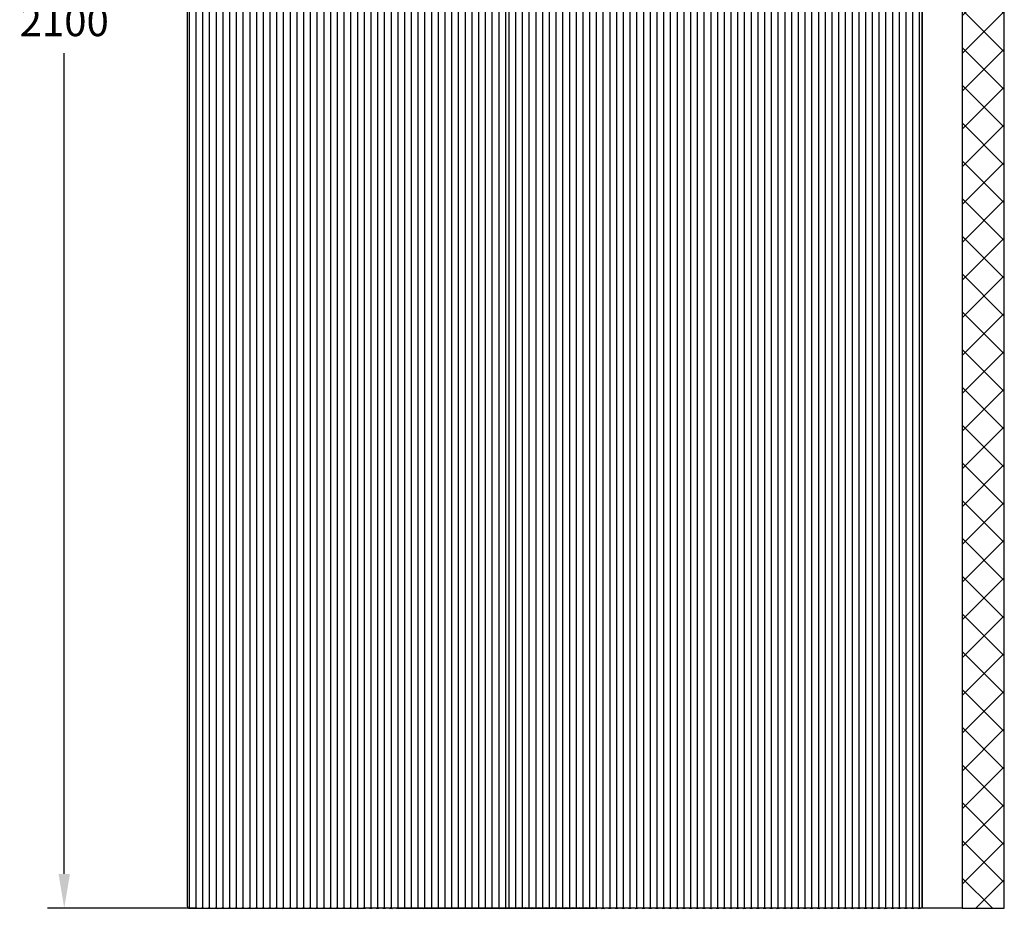
# Model space of a CAD drawing. Units: inches. Extents: x 1013 to 4475, y 90 to 5905.
# Drawn here: x 1820 to 2991, y 1681 to 2737 of the extents above; entities that cross this region are included whole.
import ezdxf

# ---------------------------------------------------------------- set-up
doc = ezdxf.new("R2010")
doc.units = ezdxf.units.IN
doc.header["$MEASUREMENT"] = 0
doc.styles.get("Standard").update_dxf_attribs({"font": 'arial.ttf'})
doc.dimstyles.new('ISO-25$0', dxfattribs={"dimtxt": 2.5, "dimasz": 2.5, "dimexe": 1.25, "dimexo": 0.625, "dimtad": 1, "dimdsep": 46, "dimtxsty": 'Standard', "dimcen": 2.5, "dimadec": 0, "dimazin": 0, "dimtfac": 1, "dimtofl": 0, "dimtmove": 0, "dimatfit": 3, "dimfxl": 1, "dimarcsym": 0})

# ---------------------------------------------------------------- blocks, each defined once
blk = doc.blocks.new('*D3')
at = {"color": 0, "lineweight": -2, "transparency": 16777216}
for p, q in [((2271.1, 3780.7), (1853.4, 3780.7)), ((1873.4, 3739.9), (1873.4, 2763.8)), ((1873.4, 1721.5), (1873.4, 2697.5)), ((2028.2, 1680.7), (1853.4, 1680.7))]:
    blk.add_line(p, q, dxfattribs=at)
at = {"color": 0, "transparency": 16777216}
for points in [[(1866.6, 3739.9), (1880.2, 3739.9), (1873.4, 3780.7)], [(1866.6, 1721.5), (1880.2, 1721.5), (1873.4, 1680.7)]]:
    blk.add_solid(points, dxfattribs=at)
at = {"layer": 'Defpoints', "color": 0, "transparency": 16777216}
for p in [(2271.1, 3780.7), (1873.4, 1680.7), (2028.2, 1680.7)]:
    blk.add_point(p, dxfattribs=at)
at = {"color": 0, "transparency": 16777216, "insert": (1873.4, 2730.7), "char_height": 35, "attachment_point": 5}
blk.add_mtext('2100', dxfattribs=at)

msp = doc.modelspace()

# ---------------------------------------------------------------- hatches: boundary and pattern name
at = {"ltscale": 3}
h = msp.add_hatch(dxfattribs=at)
h.set_pattern_fill('ANSI37', color=1, scale=10)
h.set_pattern_definition([(45, (25.846, -8928.747), (-22.45064, 22.45064), []), (135, (25.846, -8928.747), (-22.45064, -22.45064), [])])
h.paths.add_polyline_path([(2990.8, 3830.7), (2940.8, 3830.7), (2940.8, 1680.7), (2990.8, 1680.7)])

# ---------------------------------------------------------------- linework, layer by layer
at = {"color": 7, "linetype": 'Continuous', "lineweight": 25}
for p, q in [((2197.8, 3770.1), (2197.8, 1681.7)), ((2205.8, 3772.3), (2205.8, 1681.7)), ((2213.8, 3774.3), (2213.8, 1681.7)), ((2221.8, 3776), (2221.8, 1681.7)), ((2229.8, 3777.4), (2229.8, 1681.7)), ((2237.8, 3778.6), (2237.8, 1681.7)), ((2245.8, 3779.5), (2245.8, 1681.7)), ((2253.8, 3779.7), (2253.8, 1681.7)), ((2261.8, 3779.7), (2261.8, 1681.7)), ((2269.8, 3779.7), (2269.8, 1681.7)), ((2269.8, 3779.7), (2269.8, 1681.7)), ((2277.8, 3779.7), (2277.8, 1681.7)), ((2277.8, 3779.7), (2277.8, 1681.7)), ((2285.8, 3779.7), (2285.8, 1681.7)), ((2285.8, 3779.7), (2285.8, 1681.7)), ((2293.8, 3779.7), (2293.8, 1681.7)), ((2293.8, 3779.7), (2293.8, 1681.7)), ((2301.8, 3779.7), (2301.8, 1681.7)), ((2301.8, 3779.7), (2301.8, 1681.7)), ((2309.8, 3779.7), (2309.8, 1681.7)), ((2309.8, 3779.7), (2309.8, 1681.7)), ((2317.8, 3779.7), (2317.8, 1681.7)), ((2317.8, 3779.7), (2317.8, 1681.7)), ((2325.8, 3779.7), (2325.8, 1681.7)), ((2325.8, 3779.7), (2325.8, 1681.7)), ((2333.8, 3779.7), (2333.8, 1681.7)), ((2333.8, 3779.7), (2333.8, 1681.7)), ((2341.8, 3779.7), (2341.8, 1681.7)), ((2341.8, 3779.7), (2341.8, 1681.7)), ((2349.8, 3779.7), (2349.8, 1681.7)), ((2349.8, 3779.7), (2349.8, 1681.7)), ((2357.8, 3779.7), (2357.8, 1681.7)), ((2357.8, 3779.7), (2357.8, 1681.7)), ((2365.8, 3779.7), (2365.8, 1681.7)), ((2365.8, 3779.7), (2365.8, 1681.7)), ((2373.8, 3779.7), (2373.8, 1681.7)), ((2373.8, 3779.7), (2373.8, 1681.7)), ((2381.8, 3779.7), (2381.8, 1681.7)), ((2381.8, 3779.7), (2381.8, 1681.7)), ((2389.8, 3779.7), (2389.8, 1681.7)), ((2389.8, 3779.7), (2389.8, 1681.7)), ((2397.8, 3779.7), (2397.8, 1681.7)), ((2397.8, 3779.7), (2397.8, 1681.7)), ((2401.8, 3779.7), (2401.8, 1681.7)), ((2409.8, 3779.7), (2409.8, 1681.7)), ((2417.8, 3779.7), (2417.8, 1681.7)), ((2425.8, 3779.7), (2425.8, 1681.7)), ((2433.8, 3779.7), (2433.8, 1681.7)), ((2441.8, 3779.7), (2441.8, 1681.7)), ((2449.8, 3779.7), (2449.8, 1681.7)), ((2457.8, 3779.7), (2457.8, 1681.7)), ((2465.8, 3779.7), (2465.8, 1681.7)), ((2473.8, 3779.7), (2473.8, 1681.7)), ((2481.8, 3779.7), (2481.8, 1681.7)), ((2489.8, 3779.7), (2489.8, 1681.7)), ((2497.8, 3779.7), (2497.8, 1681.7)), ((2505.8, 3779.7), (2505.8, 1681.7)), ((2513.8, 3779.7), (2513.8, 1681.7)), ((2513.8, 3779.7), (2513.8, 1681.7)), ((2521.8, 3779.7), (2521.8, 1681.7)), ((2529.8, 3779.7), (2529.8, 1681.7)), ((2537.8, 3779.7), (2537.8, 1681.7)), ((2545.8, 3779.7), (2545.8, 1681.7)), ((2553.8, 3779.7), (2553.8, 1681.7)), ((2561.8, 3779.7), (2561.8, 1681.7)), ((2569.8, 3779.7), (2569.8, 1681.7)), ((2577.8, 3779.7), (2577.8, 1681.7)), ((2585.8, 3779.7), (2585.8, 1681.7)), ((2593.8, 3779.7), (2593.8, 1681.7)), ((2601.8, 3779.7), (2601.8, 1681.7)), ((2609.8, 3779.7), (2609.8, 1681.7)), ((2617.8, 3779.7), (2617.8, 1681.7)), ((2625.8, 3779.7), (2625.8, 1681.7)), ((2633.8, 3779.7), (2633.8, 1681.7)), ((2641.8, 3779.7), (2641.8, 1681.7)), ((2649.8, 3779.7), (2649.8, 1681.7)), ((2657.8, 3779.7), (2657.8, 1681.7)), ((2665.8, 3779.7), (2665.8, 1681.7)), ((2673.8, 3779.7), (2673.8, 1681.7)), ((2681.8, 3779.7), (2681.8, 1681.7)), ((2689.8, 3779.7), (2689.8, 1681.7)), ((2697.8, 3779.7), (2697.8, 1681.7)), ((2705.8, 3779.7), (2705.8, 1681.7)), ((2713.8, 3779.7), (2713.8, 1681.7)), ((2721.8, 3779.7), (2721.8, 1681.7)), ((2729.8, 3779.7), (2729.8, 1681.7)), ((2737.8, 3779.7), (2737.8, 1681.7)), ((2745.8, 3779.7), (2745.8, 1681.7)), ((2753.8, 3779.7), (2753.8, 1681.7)), ((2761.8, 3779.7), (2761.8, 1681.7)), ((2769.8, 3779.7), (2769.8, 1681.7)), ((2777.8, 3779.7), (2777.8, 1681.7)), ((2785.8, 3779.7), (2785.8, 1681.7)), ((2793.8, 3779.7), (2793.8, 1681.7)), ((2801.8, 3779.7), (2801.8, 1681.7)), ((2809.8, 3779.7), (2809.8, 1681.7)), ((2817.8, 3779.7), (2817.8, 1681.7)), ((2825.8, 3779.7), (2825.8, 1681.7)), ((2833.8, 3779.7), (2833.8, 1681.7)), ((2841.8, 3779.7), (2841.8, 1681.7)), ((2849.8, 3779.7), (2849.8, 1681.7)), ((2857.8, 3779.7), (2857.8, 1681.7)), ((2865.8, 3779.7), (2865.8, 1681.7)), ((2873.8, 3779.7), (2873.8, 1681.7)), ((2881.8, 3779.7), (2881.8, 1681.7)), ((2889.8, 3779.7), (2889.8, 1681.7)), ((2892.8, 3774), (2892.8, 1680.7)), ((2940.8, 3774), (2940.8, 1680.7)), ((2165.8, 3758), (2165.8, 1681.7)), ((2173.8, 3761.5), (2173.8, 1681.7)), ((2181.8, 3764.6), (2181.8, 1681.7)), ((2189.8, 3767.5), (2189.8, 1681.7)), ((2141.8, 3745.4), (2141.8, 1681.7)), ((2149.8, 3750), (2149.8, 1681.7)), ((2157.8, 3754.2), (2157.8, 1681.7)), ((2125.8, 3735), (2125.8, 1681.7)), ((2133.8, 3740.4), (2133.8, 1681.7)), ((2109.8, 3722.7), (2109.8, 1681.7)), ((2117.8, 3729.1), (2117.8, 1681.7)), ((2101.8, 3715.8), (2101.8, 1681.7)), ((2085.8, 3699.9), (2085.8, 1681.7)), ((2093.8, 3708.2), (2093.8, 1681.7)), ((2077.8, 3690.7), (2077.8, 1681.7)), ((2069.8, 3680.6), (2069.8, 1681.7)), ((2061.8, 3669.3), (2061.8, 1681.7)), ((2053.8, 3656.5), (2053.8, 1681.7)), ((2045.8, 3641.6), (2045.8, 1681.7)), ((2037.8, 3623.7), (2037.8, 1681.7)), ((2029.8, 3600.6), (2029.8, 1681.7)), ((2021.8, 3562), (2021.8, 1681.7)), ((2019.8, 1682.7), (2019.8, 3530.7)), ((2021.8, 1681.7), (2021.8, 1681.6)), ((2021.8, 1681.6), (2021.8, 1680.7)), ((2021.8, 1680.7), (2023.4, 1680.7)), ((2023.4, 1680.7), (2028.2, 1680.7)), ((2028.2, 1680.7), (2031.4, 1680.7)), ((2031.4, 1680.7), (2036.2, 1680.7)), ((2036.2, 1680.7), (2039.4, 1680.7)), ((2039.4, 1680.7), (2044.2, 1680.7)), ((2044.2, 1680.7), (2047.4, 1680.7)), ((2047.4, 1680.7), (2052.2, 1680.7)), ((2052.2, 1680.7), (2055.4, 1680.7)), ((2055.4, 1680.7), (2060.2, 1680.7)), ((2060.2, 1680.7), (2063.4, 1680.7)), ((2063.4, 1680.7), (2068.2, 1680.7)), ((2068.2, 1680.7), (2071.4, 1680.7)), ((2071.4, 1680.7), (2076.2, 1680.7)), ((2076.2, 1680.7), (2079.4, 1680.7)), ((2079.4, 1680.7), (2084.2, 1680.7)), ((2084.2, 1680.7), (2087.4, 1680.7)), ((2087.4, 1680.7), (2092.2, 1680.7)), ((2092.2, 1680.7), (2095.4, 1680.7)), ((2095.4, 1680.7), (2100.2, 1680.7)), ((2100.2, 1680.7), (2103.4, 1680.7)), ((2103.4, 1680.7), (2108.2, 1680.7)), ((2108.2, 1680.7), (2111.4, 1680.7)), ((2111.4, 1680.7), (2116.2, 1680.7)), ((2116.2, 1680.7), (2119.4, 1680.7)), ((2119.4, 1680.7), (2124.2, 1680.7)), ((2124.2, 1680.7), (2127.4, 1680.7)), ((2127.4, 1680.7), (2132.2, 1680.7)), ((2132.2, 1680.7), (2135.4, 1680.7)), ((2135.4, 1680.7), (2140.2, 1680.7)), ((2140.2, 1680.7), (2143.4, 1680.7)), ((2143.4, 1680.7), (2148.2, 1680.7)), ((2148.2, 1680.7), (2151.4, 1680.7)), ((2151.4, 1680.7), (2156.2, 1680.7)), ((2156.2, 1680.7), (2159.4, 1680.7)), ((2159.4, 1680.7), (2164.2, 1680.7)), ((2164.2, 1680.7), (2167.4, 1680.7)), ((2167.4, 1680.7), (2172.2, 1680.7)), ((2172.2, 1680.7), (2175.4, 1680.7)), ((2175.4, 1680.7), (2180.2, 1680.7)), ((2180.2, 1680.7), (2183.4, 1680.7)), ((2183.4, 1680.7), (2188.2, 1680.7)), ((2188.2, 1680.7), (2191.4, 1680.7)), ((2191.4, 1680.7), (2196.2, 1680.7)), ((2196.2, 1680.7), (2199.4, 1680.7)), ((2199.4, 1680.7), (2204.2, 1680.7)), ((2204.2, 1680.7), (2207.4, 1680.7)), ((2207.4, 1680.7), (2212.2, 1680.7)), ((2212.2, 1680.7), (2215.4, 1680.7)), ((2215.4, 1680.7), (2220.2, 1680.7)), ((2220.2, 1680.7), (2223.4, 1680.7)), ((2223.4, 1680.7), (2228.2, 1680.7)), ((2228.2, 1680.7), (2231.4, 1680.7)), ((2236.2, 1680.7), (2231.4, 1680.7)), ((2236.2, 1680.7), (2239.4, 1680.7)), ((2244.2, 1680.7), (2239.4, 1680.7)), ((2244.2, 1680.7), (2247.4, 1680.7)), ((2252.2, 1680.7), (2247.4, 1680.7)), ((2252.2, 1680.7), (2255.4, 1680.7)), ((2260.2, 1680.7), (2255.4, 1680.7)), ((2260.2, 1680.7), (2263.4, 1680.7)), ((2268.2, 1680.7), (2263.4, 1680.7)), ((2268.2, 1680.7), (2463.4, 1680.7)), ((2268.2, 1680.7), (2271.4, 1680.7)), ((2268.2, 1680.7), (2271.4, 1680.7)), ((2276.2, 1680.7), (2271.4, 1680.7)), ((2276.2, 1680.7), (2271.4, 1680.7)), ((2276.2, 1680.7), (2279.4, 1680.7)), ((2276.2, 1680.7), (2279.4, 1680.7)), ((2284.2, 1680.7), (2279.4, 1680.7)), ((2284.2, 1680.7), (2279.4, 1680.7)), ((2284.2, 1680.7), (2287.4, 1680.7)), ((2284.2, 1680.7), (2287.4, 1680.7)), ((2292.2, 1680.7), (2287.4, 1680.7)), ((2292.2, 1680.7), (2287.4, 1680.7)), ((2292.2, 1680.7), (2295.4, 1680.7)), ((2292.2, 1680.7), (2295.4, 1680.7)), ((2300.2, 1680.7), (2295.4, 1680.7)), ((2300.2, 1680.7), (2295.4, 1680.7)), ((2300.2, 1680.7), (2303.4, 1680.7)), ((2300.2, 1680.7), (2303.4, 1680.7)), ((2308.2, 1680.7), (2303.4, 1680.7)), ((2308.2, 1680.7), (2303.4, 1680.7)), ((2308.2, 1680.7), (2311.4, 1680.7)), ((2308.2, 1680.7), (2311.4, 1680.7)), ((2316.2, 1680.7), (2311.4, 1680.7)), ((2316.2, 1680.7), (2311.4, 1680.7)), ((2316.2, 1680.7), (2319.4, 1680.7)), ((2316.2, 1680.7), (2319.4, 1680.7)), ((2324.2, 1680.7), (2319.4, 1680.7)), ((2324.2, 1680.7), (2319.4, 1680.7)), ((2324.2, 1680.7), (2327.4, 1680.7)), ((2324.2, 1680.7), (2327.4, 1680.7)), ((2332.2, 1680.7), (2327.4, 1680.7)), ((2332.2, 1680.7), (2327.4, 1680.7)), ((2332.2, 1680.7), (2335.4, 1680.7)), ((2332.2, 1680.7), (2335.4, 1680.7)), ((2340.2, 1680.7), (2335.4, 1680.7)), ((2340.2, 1680.7), (2335.4, 1680.7)), ((2340.2, 1680.7), (2343.4, 1680.7)), ((2340.2, 1680.7), (2343.4, 1680.7)), ((2348.2, 1680.7), (2343.4, 1680.7)), ((2348.2, 1680.7), (2343.4, 1680.7)), ((2348.2, 1680.7), (2351.4, 1680.7)), ((2348.2, 1680.7), (2351.4, 1680.7)), ((2356.2, 1680.7), (2351.4, 1680.7)), ((2356.2, 1680.7), (2351.4, 1680.7)), ((2356.2, 1680.7), (2359.4, 1680.7)), ((2356.2, 1680.7), (2359.4, 1680.7)), ((2364.2, 1680.7), (2359.4, 1680.7)), ((2364.2, 1680.7), (2359.4, 1680.7)), ((2364.2, 1680.7), (2367.4, 1680.7)), ((2364.2, 1680.7), (2367.4, 1680.7)), ((2372.2, 1680.7), (2367.4, 1680.7)), ((2372.2, 1680.7), (2367.4, 1680.7)), ((2372.2, 1680.7), (2375.4, 1680.7)), ((2372.2, 1680.7), (2375.4, 1680.7)), ((2380.2, 1680.7), (2375.4, 1680.7)), ((2380.2, 1680.7), (2375.4, 1680.7)), ((2380.2, 1680.7), (2383.4, 1680.7)), ((2380.2, 1680.7), (2383.4, 1680.7)), ((2388.2, 1680.7), (2383.4, 1680.7)), ((2388.2, 1680.7), (2383.4, 1680.7)), ((2388.2, 1680.7), (2391.4, 1680.7)), ((2388.2, 1680.7), (2391.4, 1680.7)), ((2396.2, 1680.7), (2391.4, 1680.7)), ((2396.2, 1680.7), (2391.4, 1680.7)), ((2396.2, 1680.7), (2399.4, 1680.7)), ((2396.2, 1680.7), (2399.4, 1680.7)), ((2404.2, 1680.7), (2399.4, 1680.7)), ((2404.2, 1680.7), (2399.4, 1680.7)), ((2404.2, 1680.7), (2407.4, 1680.7)), ((2404.2, 1680.7), (2407.4, 1680.7)), ((2412.2, 1680.7), (2407.4, 1680.7)), ((2412.2, 1680.7), (2407.4, 1680.7)), ((2408.2, 1680.7), (2503.4, 1680.7)), ((2408.2, 1680.7), (2411.4, 1680.7)), ((2416.2, 1680.7), (2411.4, 1680.7)), ((2412.2, 1680.7), (2415.4, 1680.7)), ((2412.2, 1680.7), (2415.4, 1680.7)), ((2420.2, 1680.7), (2415.4, 1680.7)), ((2420.2, 1680.7), (2415.4, 1680.7)), ((2416.2, 1680.7), (2419.4, 1680.7)), ((2424.2, 1680.7), (2419.4, 1680.7)), ((2420.2, 1680.7), (2423.4, 1680.7)), ((2420.2, 1680.7), (2423.4, 1680.7)), ((2428.2, 1680.7), (2423.4, 1680.7)), ((2428.2, 1680.7), (2423.4, 1680.7)), ((2424.2, 1680.7), (2427.4, 1680.7)), ((2432.2, 1680.7), (2427.4, 1680.7)), ((2428.2, 1680.7), (2431.4, 1680.7)), ((2428.2, 1680.7), (2431.4, 1680.7)), ((2436.2, 1680.7), (2431.4, 1680.7)), ((2436.2, 1680.7), (2431.4, 1680.7)), ((2432.2, 1680.7), (2435.4, 1680.7)), ((2440.2, 1680.7), (2435.4, 1680.7)), ((2436.2, 1680.7), (2439.4, 1680.7)), ((2436.2, 1680.7), (2439.4, 1680.7)), ((2444.2, 1680.7), (2439.4, 1680.7)), ((2444.2, 1680.7), (2439.4, 1680.7)), ((2440.2, 1680.7), (2443.4, 1680.7)), ((2448.2, 1680.7), (2443.4, 1680.7)), ((2444.2, 1680.7), (2447.4, 1680.7)), ((2444.2, 1680.7), (2447.4, 1680.7)), ((2452.2, 1680.7), (2447.4, 1680.7)), ((2452.2, 1680.7), (2447.4, 1680.7)), ((2448.2, 1680.7), (2451.4, 1680.7)), ((2456.2, 1680.7), (2451.4, 1680.7)), ((2452.2, 1680.7), (2455.4, 1680.7)), ((2452.2, 1680.7), (2455.4, 1680.7)), ((2460.2, 1680.7), (2455.4, 1680.7)), ((2460.2, 1680.7), (2455.4, 1680.7)), ((2456.2, 1680.7), (2459.4, 1680.7)), ((2464.2, 1680.7), (2459.4, 1680.7)), ((2460.2, 1680.7), (2463.4, 1680.7)), ((2460.2, 1680.7), (2463.4, 1680.7)), ((2468.2, 1680.7), (2463.4, 1680.7)), ((2464.2, 1680.7), (2467.4, 1680.7)), ((2472.2, 1680.7), (2467.4, 1680.7)), ((2468.2, 1680.7), (2471.4, 1680.7)), ((2476.2, 1680.7), (2471.4, 1680.7)), ((2472.2, 1680.7), (2475.4, 1680.7)), ((2480.2, 1680.7), (2475.4, 1680.7)), ((2476.2, 1680.7), (2479.4, 1680.7)), ((2484.2, 1680.7), (2479.4, 1680.7)), ((2480.2, 1680.7), (2483.4, 1680.7)), ((2488.2, 1680.7), (2483.4, 1680.7)), ((2484.2, 1680.7), (2487.4, 1680.7)), ((2492.2, 1680.7), (2487.4, 1680.7)), ((2488.2, 1680.7), (2491.4, 1680.7)), ((2496.2, 1680.7), (2491.4, 1680.7)), ((2492.2, 1680.7), (2495.4, 1680.7)), ((2500.2, 1680.7), (2495.4, 1680.7)), ((2496.2, 1680.7), (2499.4, 1680.7)), ((2504.2, 1680.7), (2499.4, 1680.7)), ((2500.2, 1680.7), (2503.4, 1680.7)), ((2504.2, 1680.7), (2507.4, 1680.7)), ((2512.2, 1680.7), (2507.4, 1680.7)), ((2512.2, 1680.7), (2515.4, 1680.7)), ((2520.2, 1680.7), (2515.4, 1680.7)), ((2520.2, 1680.7), (2523.4, 1680.7)), ((2528.2, 1680.7), (2523.4, 1680.7)), ((2528.2, 1680.7), (2531.4, 1680.7)), ((2536.2, 1680.7), (2531.4, 1680.7)), ((2536.2, 1680.7), (2539.4, 1680.7)), ((2544.2, 1680.7), (2539.4, 1680.7)), ((2544.2, 1680.7), (2547.4, 1680.7)), ((2552.2, 1680.7), (2547.4, 1680.7)), ((2552.2, 1680.7), (2555.4, 1680.7)), ((2560.2, 1680.7), (2555.4, 1680.7)), ((2560.2, 1680.7), (2563.4, 1680.7)), ((2568.2, 1680.7), (2563.4, 1680.7)), ((2568.2, 1680.7), (2571.4, 1680.7)), ((2576.2, 1680.7), (2571.4, 1680.7)), ((2576.2, 1680.7), (2579.4, 1680.7)), ((2584.2, 1680.7), (2579.4, 1680.7)), ((2584.2, 1680.7), (2587.4, 1680.7)), ((2592.2, 1680.7), (2587.4, 1680.7)), ((2592.2, 1680.7), (2595.4, 1680.7)), ((2600.2, 1680.7), (2595.4, 1680.7)), ((2600.2, 1680.7), (2603.4, 1680.7)), ((2608.2, 1680.7), (2603.4, 1680.7)), ((2608.2, 1680.7), (2611.4, 1680.7)), ((2616.2, 1680.7), (2611.4, 1680.7)), ((2616.2, 1680.7), (2619.4, 1680.7)), ((2624.2, 1680.7), (2619.4, 1680.7)), ((2624.2, 1680.7), (2627.4, 1680.7)), ((2632.2, 1680.7), (2627.4, 1680.7)), ((2632.2, 1680.7), (2635.4, 1680.7)), ((2640.2, 1680.7), (2635.4, 1680.7)), ((2640.2, 1680.7), (2643.4, 1680.7)), ((2648.2, 1680.7), (2643.4, 1680.7)), ((2648.2, 1680.7), (2651.4, 1680.7)), ((2656.2, 1680.7), (2651.4, 1680.7)), ((2656.2, 1680.7), (2659.4, 1680.7)), ((2664.2, 1680.7), (2659.4, 1680.7)), ((2664.2, 1680.7), (2667.4, 1680.7)), ((2672.2, 1680.7), (2667.4, 1680.7)), ((2672.2, 1680.7), (2675.4, 1680.7)), ((2680.2, 1680.7), (2675.4, 1680.7)), ((2680.2, 1680.7), (2683.4, 1680.7)), ((2688.2, 1680.7), (2683.4, 1680.7)), ((2688.2, 1680.7), (2691.4, 1680.7)), ((2696.2, 1680.7), (2691.4, 1680.7)), ((2696.2, 1680.7), (2699.4, 1680.7)), ((2704.2, 1680.7), (2699.4, 1680.7)), ((2704.2, 1680.7), (2707.4, 1680.7)), ((2712.2, 1680.7), (2707.4, 1680.7)), ((2712.2, 1680.7), (2715.4, 1680.7)), ((2720.2, 1680.7), (2715.4, 1680.7)), ((2720.2, 1680.7), (2723.4, 1680.7)), ((2728.2, 1680.7), (2723.4, 1680.7)), ((2728.2, 1680.7), (2731.4, 1680.7)), ((2736.2, 1680.7), (2731.4, 1680.7)), ((2736.2, 1680.7), (2739.4, 1680.7)), ((2744.2, 1680.7), (2739.4, 1680.7)), ((2744.2, 1680.7), (2747.4, 1680.7)), ((2752.2, 1680.7), (2747.4, 1680.7)), ((2752.2, 1680.7), (2755.4, 1680.7)), ((2760.2, 1680.7), (2755.4, 1680.7)), ((2760.2, 1680.7), (2763.4, 1680.7)), ((2768.2, 1680.7), (2763.4, 1680.7)), ((2768.2, 1680.7), (2771.4, 1680.7)), ((2776.2, 1680.7), (2771.4, 1680.7)), ((2776.2, 1680.7), (2779.4, 1680.7)), ((2784.2, 1680.7), (2779.4, 1680.7)), ((2784.2, 1680.7), (2787.4, 1680.7)), ((2792.2, 1680.7), (2787.4, 1680.7)), ((2792.2, 1680.7), (2795.4, 1680.7)), ((2800.2, 1680.7), (2795.4, 1680.7)), ((2800.2, 1680.7), (2803.4, 1680.7)), ((2808.2, 1680.7), (2803.4, 1680.7)), ((2808.2, 1680.7), (2811.4, 1680.7)), ((2816.2, 1680.7), (2811.4, 1680.7)), ((2816.2, 1680.7), (2819.4, 1680.7)), ((2824.2, 1680.7), (2819.4, 1680.7)), ((2824.2, 1680.7), (2827.4, 1680.7)), ((2832.2, 1680.7), (2827.4, 1680.7)), ((2832.2, 1680.7), (2835.4, 1680.7)), ((2840.2, 1680.7), (2835.4, 1680.7)), ((2840.2, 1680.7), (2843.4, 1680.7)), ((2848.2, 1680.7), (2843.4, 1680.7)), ((2848.2, 1680.7), (2851.4, 1680.7)), ((2856.2, 1680.7), (2851.4, 1680.7)), ((2856.2, 1680.7), (2859.4, 1680.7)), ((2864.2, 1680.7), (2859.4, 1680.7)), ((2864.2, 1680.7), (2867.4, 1680.7)), ((2872.2, 1680.7), (2867.4, 1680.7)), ((2872.2, 1680.7), (2875.4, 1680.7)), ((2880.2, 1680.7), (2875.4, 1680.7)), ((2880.2, 1680.7), (2883.4, 1680.7)), ((2888.2, 1680.7), (2883.4, 1680.7)), ((2888.2, 1680.7), (2891.4, 1680.7)), ((2940.8, 1680.7), (2891.4, 1680.7)), ((2940.8, 1680.7), (2893.3, 1680.7))]:
    msp.add_line(p, q, dxfattribs=at)
at = {"color": 8, "linetype": 'Continuous', "lineweight": 25}
msp.add_line((2893.3, 3774), (2893.3, 1680.7), dxfattribs=at)
msp.add_lwpolyline([(2990.8, 3830.7), (2940.8, 3830.7), (2940.8, 1680.7), (2990.8, 1680.7)], close=True)
at = {"color": 7, "linetype": 'Continuous', "lineweight": 25}
for centre, radius, start, end in [((2021.8, 1682.7), 2, 216.3892, 270), ((2025.8, 1686.2), 6.08, 229.2027, 246.6077), ((2025.8, 1686.2), 6.08, 293.3923, 311.1121), ((2033.8, 1686.2), 6.08, 228.8879, 246.6077), ((2033.8, 1686.2), 6.08, 293.3923, 311.1121), ((2041.8, 1686.2), 6.08, 228.8879, 246.6077), ((2041.8, 1686.2), 6.08, 293.3923, 311.1121), ((2049.8, 1686.2), 6.08, 228.8879, 246.6077), ((2049.8, 1686.2), 6.08, 293.3923, 311.1121), ((2057.8, 1686.2), 6.08, 228.8879, 246.6077), ((2057.8, 1686.2), 6.08, 293.3923, 311.1121), ((2065.8, 1686.2), 6.08, 228.8879, 246.6077), ((2065.8, 1686.2), 6.08, 293.3923, 311.1121), ((2073.8, 1686.2), 6.08, 228.8879, 246.6077), ((2073.8, 1686.2), 6.08, 293.3923, 311.1121), ((2081.8, 1686.2), 6.08, 228.8879, 246.6077), ((2081.8, 1686.2), 6.08, 293.3923, 311.1121), ((2089.8, 1686.2), 6.08, 228.8879, 246.6077), ((2089.8, 1686.2), 6.08, 293.3923, 311.1121), ((2097.8, 1686.2), 6.08, 228.8879, 246.6077), ((2097.8, 1686.2), 6.08, 293.3923, 311.1121), ((2105.8, 1686.2), 6.08, 228.8879, 246.6077), ((2105.8, 1686.2), 6.08, 293.3923, 311.1121), ((2113.8, 1686.2), 6.08, 228.8879, 246.6077), ((2113.8, 1686.2), 6.08, 293.3923, 311.1121), ((2121.8, 1686.2), 6.08, 228.8879, 246.6077), ((2121.8, 1686.2), 6.08, 293.3923, 311.1121), ((2129.8, 1686.2), 6.08, 228.8879, 246.6077), ((2129.8, 1686.2), 6.08, 293.3923, 311.1121), ((2137.8, 1686.2), 6.08, 228.8879, 246.6077), ((2137.8, 1686.2), 6.08, 293.3923, 311.1121), ((2145.8, 1686.2), 6.08, 228.8879, 246.6077), ((2145.8, 1686.2), 6.08, 293.3923, 311.1121), ((2153.8, 1686.2), 6.08, 228.8879, 246.6077), ((2153.8, 1686.2), 6.08, 293.3923, 311.1121), ((2161.8, 1686.2), 6.08, 228.8879, 246.6077), ((2161.8, 1686.2), 6.08, 293.3923, 311.1121), ((2169.8, 1686.2), 6.08, 228.8879, 246.6077), ((2169.8, 1686.2), 6.08, 293.3923, 311.1121), ((2177.8, 1686.2), 6.08, 228.8879, 246.6077), ((2177.8, 1686.2), 6.08, 293.3923, 311.1121), ((2185.8, 1686.2), 6.08, 228.8879, 246.6077), ((2185.8, 1686.2), 6.08, 293.3923, 311.1121), ((2193.8, 1686.2), 6.08, 228.8879, 246.6077), ((2193.8, 1686.2), 6.08, 293.3923, 311.1121), ((2201.8, 1686.2), 6.08, 228.8879, 246.6077), ((2201.8, 1686.2), 6.08, 293.3923, 311.1121), ((2209.8, 1686.2), 6.08, 228.8879, 246.6077), ((2209.8, 1686.2), 6.08, 293.3923, 311.1121), ((2217.8, 1686.2), 6.08, 228.8879, 246.6077), ((2217.8, 1686.2), 6.08, 293.3923, 311.1121), ((2225.8, 1686.2), 6.08, 228.8879, 246.6077), ((2225.8, 1686.2), 6.08, 293.3923, 311.1121), ((2233.8, 1686.2), 6.08, 228.8879, 246.6077), ((2233.8, 1686.2), 6.08, 293.3923, 311.1121), ((2241.8, 1686.2), 6.08, 228.8879, 246.6077), ((2241.8, 1686.2), 6.08, 293.3923, 311.1121), ((2249.8, 1686.2), 6.08, 228.8879, 246.6077), ((2249.8, 1686.2), 6.08, 293.3923, 311.1121), ((2257.8, 1686.2), 6.08, 228.8879, 246.6077), ((2257.8, 1686.2), 6.08, 293.3923, 311.1121), ((2265.8, 1686.2), 6.08, 228.8879, 246.6077), ((2265.8, 1686.2), 6.08, 293.3923, 311.1121), ((2265.8, 1686.2), 6.08, 293.3923, 311.1121), ((2273.8, 1686.2), 6.08, 228.8879, 246.6077), ((2273.8, 1686.2), 6.08, 228.8879, 246.6077), ((2273.8, 1686.2), 6.08, 293.3923, 311.1121), ((2273.8, 1686.2), 6.08, 293.3923, 311.1121), ((2281.8, 1686.2), 6.08, 228.8879, 246.6077), ((2281.8, 1686.2), 6.08, 228.8879, 246.6077), ((2281.8, 1686.2), 6.08, 293.3923, 311.1121), ((2281.8, 1686.2), 6.08, 293.3923, 311.1121), ((2289.8, 1686.2), 6.08, 228.8879, 246.6077), ((2289.8, 1686.2), 6.08, 228.8879, 246.6077), ((2289.8, 1686.2), 6.08, 293.3923, 311.1121), ((2289.8, 1686.2), 6.08, 293.3923, 311.1121), ((2297.8, 1686.2), 6.08, 228.8879, 246.6077), ((2297.8, 1686.2), 6.08, 228.8879, 246.6077), ((2297.8, 1686.2), 6.08, 293.3923, 311.1121), ((2297.8, 1686.2), 6.08, 293.3923, 311.1121), ((2305.8, 1686.2), 6.08, 228.8879, 246.6077), ((2305.8, 1686.2), 6.08, 228.8879, 246.6077), ((2305.8, 1686.2), 6.08, 293.3923, 311.1121), ((2305.8, 1686.2), 6.08, 293.3923, 311.1121), ((2313.8, 1686.2), 6.08, 228.8879, 246.6077), ((2313.8, 1686.2), 6.08, 228.8879, 246.6077), ((2313.8, 1686.2), 6.08, 293.3923, 311.1121), ((2313.8, 1686.2), 6.08, 293.3923, 311.1121), ((2321.8, 1686.2), 6.08, 228.8879, 246.6077), ((2321.8, 1686.2), 6.08, 228.8879, 246.6077), ((2321.8, 1686.2), 6.08, 293.3923, 311.1121), ((2321.8, 1686.2), 6.08, 293.3923, 311.1121), ((2329.8, 1686.2), 6.08, 228.8879, 246.6077), ((2329.8, 1686.2), 6.08, 228.8879, 246.6077), ((2329.8, 1686.2), 6.08, 293.3923, 311.1121), ((2329.8, 1686.2), 6.08, 293.3923, 311.1121), ((2337.8, 1686.2), 6.08, 228.8879, 246.6077), ((2337.8, 1686.2), 6.08, 228.8879, 246.6077), ((2337.8, 1686.2), 6.08, 293.3923, 311.1121), ((2337.8, 1686.2), 6.08, 293.3923, 311.1121), ((2345.8, 1686.2), 6.08, 228.8879, 246.6077), ((2345.8, 1686.2), 6.08, 228.8879, 246.6077), ((2345.8, 1686.2), 6.08, 293.3923, 311.1121), ((2345.8, 1686.2), 6.08, 293.3923, 311.1121), ((2353.8, 1686.2), 6.08, 228.8879, 246.6077), ((2353.8, 1686.2), 6.08, 228.8879, 246.6077), ((2353.8, 1686.2), 6.08, 293.3923, 311.1121), ((2353.8, 1686.2), 6.08, 293.3923, 311.1121), ((2361.8, 1686.2), 6.08, 228.8879, 246.6077), ((2361.8, 1686.2), 6.08, 228.8879, 246.6077), ((2361.8, 1686.2), 6.08, 293.3923, 311.1121), ((2361.8, 1686.2), 6.08, 293.3923, 311.1121), ((2369.8, 1686.2), 6.08, 228.8879, 246.6077), ((2369.8, 1686.2), 6.08, 228.8879, 246.6077), ((2369.8, 1686.2), 6.08, 293.3923, 311.1121), ((2369.8, 1686.2), 6.08, 293.3923, 311.1121), ((2377.8, 1686.2), 6.08, 228.8879, 246.6077), ((2377.8, 1686.2), 6.08, 228.8879, 246.6077), ((2377.8, 1686.2), 6.08, 293.3923, 311.1121), ((2377.8, 1686.2), 6.08, 293.3923, 311.1121), ((2385.8, 1686.2), 6.08, 228.8879, 246.6077), ((2385.8, 1686.2), 6.08, 228.8879, 246.6077), ((2385.8, 1686.2), 6.08, 293.3923, 311.1121), ((2385.8, 1686.2), 6.08, 293.3923, 311.1121), ((2393.8, 1686.2), 6.08, 228.8879, 246.6077), ((2393.8, 1686.2), 6.08, 228.8879, 246.6077), ((2393.8, 1686.2), 6.08, 293.3923, 311.1121), ((2393.8, 1686.2), 6.08, 293.3923, 311.1121), ((2401.8, 1686.2), 6.08, 228.8879, 246.6077), ((2401.8, 1686.2), 6.08, 228.8879, 246.6077), ((2401.8, 1686.2), 6.08, 293.3923, 311.1121), ((2401.8, 1686.2), 6.08, 293.3923, 311.1121), ((2409.8, 1686.2), 6.08, 228.8879, 246.6077), ((2409.8, 1686.2), 6.08, 228.8879, 246.6077), ((2405.8, 1686.2), 6.08, 293.3923, 311.1121), ((2413.8, 1686.2), 6.08, 228.8879, 246.6077), ((2409.8, 1686.2), 6.08, 293.3923, 311.1121), ((2409.8, 1686.2), 6.08, 293.3923, 311.1121), ((2417.8, 1686.2), 6.08, 228.8879, 246.6077), ((2417.8, 1686.2), 6.08, 228.8879, 246.6077), ((2413.8, 1686.2), 6.08, 293.3923, 311.1121), ((2421.8, 1686.2), 6.08, 228.8879, 246.6077), ((2417.8, 1686.2), 6.08, 293.3923, 311.1121), ((2417.8, 1686.2), 6.08, 293.3923, 311.1121), ((2425.8, 1686.2), 6.08, 228.8879, 246.6077), ((2425.8, 1686.2), 6.08, 228.8879, 246.6077), ((2421.8, 1686.2), 6.08, 293.3923, 311.1121), ((2429.8, 1686.2), 6.08, 228.8879, 246.6077), ((2425.8, 1686.2), 6.08, 293.3923, 311.1121), ((2425.8, 1686.2), 6.08, 293.3923, 311.1121), ((2433.8, 1686.2), 6.08, 228.8879, 246.6077), ((2433.8, 1686.2), 6.08, 228.8879, 246.6077), ((2429.8, 1686.2), 6.08, 293.3923, 311.1121), ((2437.8, 1686.2), 6.08, 228.8879, 246.6077), ((2433.8, 1686.2), 6.08, 293.3923, 311.1121), ((2433.8, 1686.2), 6.08, 293.3923, 311.1121), ((2441.8, 1686.2), 6.08, 228.8879, 246.6077), ((2441.8, 1686.2), 6.08, 228.8879, 246.6077), ((2437.8, 1686.2), 6.08, 293.3923, 311.1121), ((2445.8, 1686.2), 6.08, 228.8879, 246.6077), ((2441.8, 1686.2), 6.08, 293.3923, 311.1121), ((2441.8, 1686.2), 6.08, 293.3923, 311.1121), ((2449.8, 1686.2), 6.08, 228.8879, 246.6077), ((2449.8, 1686.2), 6.08, 228.8879, 246.6077), ((2445.8, 1686.2), 6.08, 293.3923, 311.1121), ((2453.8, 1686.2), 6.08, 228.8879, 246.6077), ((2449.8, 1686.2), 6.08, 293.3923, 311.1121), ((2449.8, 1686.2), 6.08, 293.3923, 311.1121), ((2457.8, 1686.2), 6.08, 228.8879, 246.6077), ((2457.8, 1686.2), 6.08, 228.8879, 246.6077), ((2453.8, 1686.2), 6.08, 293.3923, 311.1121), ((2461.8, 1686.2), 6.08, 228.8879, 246.6077), ((2457.8, 1686.2), 6.08, 293.3923, 311.1121), ((2457.8, 1686.2), 6.08, 293.3923, 311.1121), ((2465.8, 1686.2), 6.08, 228.8879, 246.6077), ((2465.8, 1686.2), 6.08, 228.8879, 246.6077), ((2461.8, 1686.2), 6.08, 293.3923, 311.1121), ((2469.8, 1686.2), 6.08, 228.8879, 246.6077), ((2465.8, 1686.2), 6.08, 293.3923, 311.1121), ((2473.8, 1686.2), 6.08, 228.8879, 246.6077), ((2469.8, 1686.2), 6.08, 293.3923, 311.1121), ((2477.8, 1686.2), 6.08, 228.8879, 246.6077), ((2473.8, 1686.2), 6.08, 293.3923, 311.1121), ((2481.8, 1686.2), 6.08, 228.8879, 246.6077), ((2477.8, 1686.2), 6.08, 293.3923, 311.1121), ((2485.8, 1686.2), 6.08, 228.8879, 246.6077), ((2481.8, 1686.2), 6.08, 293.3923, 311.1121), ((2489.8, 1686.2), 6.08, 228.8879, 246.6077), ((2485.8, 1686.2), 6.08, 293.3923, 311.1121), ((2493.8, 1686.2), 6.08, 228.8879, 246.6077), ((2489.8, 1686.2), 6.08, 293.3923, 311.1121), ((2497.8, 1686.2), 6.08, 228.8879, 246.6077), ((2493.8, 1686.2), 6.08, 293.3923, 311.1121), ((2501.8, 1686.2), 6.08, 228.8879, 246.6077), ((2497.8, 1686.2), 6.08, 293.3923, 311.1121), ((2505.8, 1686.2), 6.08, 228.8879, 246.6077), ((2501.8, 1686.2), 6.08, 293.3923, 311.1121), ((2509.8, 1686.2), 6.08, 228.8879, 246.6077), ((2509.8, 1686.2), 6.08, 293.3923, 311.1121), ((2517.8, 1686.2), 6.08, 228.8879, 246.6077), ((2517.8, 1686.2), 6.08, 293.3923, 311.1121), ((2525.8, 1686.2), 6.08, 228.8879, 246.6077), ((2525.8, 1686.2), 6.08, 293.3923, 311.1121), ((2533.8, 1686.2), 6.08, 228.8879, 246.6077), ((2533.8, 1686.2), 6.08, 293.3923, 311.1121), ((2541.8, 1686.2), 6.08, 228.8879, 246.6077), ((2541.8, 1686.2), 6.08, 293.3923, 311.1121), ((2549.8, 1686.2), 6.08, 228.8879, 246.6077), ((2549.8, 1686.2), 6.08, 293.3923, 311.1121), ((2557.8, 1686.2), 6.08, 228.8879, 246.6077), ((2557.8, 1686.2), 6.08, 293.3923, 311.1121), ((2565.8, 1686.2), 6.08, 228.8879, 246.6077), ((2565.8, 1686.2), 6.08, 293.3923, 311.1121), ((2573.8, 1686.2), 6.08, 228.8879, 246.6077), ((2573.8, 1686.2), 6.08, 293.3923, 311.1121), ((2581.8, 1686.2), 6.08, 228.8879, 246.6077), ((2581.8, 1686.2), 6.08, 293.3923, 311.1121), ((2589.8, 1686.2), 6.08, 228.8879, 246.6077), ((2589.8, 1686.2), 6.08, 293.3923, 311.1121), ((2597.8, 1686.2), 6.08, 228.8879, 246.6077), ((2597.8, 1686.2), 6.08, 293.3923, 311.1121), ((2605.8, 1686.2), 6.08, 228.8879, 246.6077), ((2605.8, 1686.2), 6.08, 293.3923, 311.1121), ((2613.8, 1686.2), 6.08, 228.8879, 246.6077), ((2613.8, 1686.2), 6.08, 293.3923, 311.1121), ((2621.8, 1686.2), 6.08, 228.8879, 246.6077), ((2621.8, 1686.2), 6.08, 293.3923, 311.1121), ((2629.8, 1686.2), 6.08, 228.8879, 246.6077), ((2629.8, 1686.2), 6.08, 293.3923, 311.1121), ((2637.8, 1686.2), 6.08, 228.8879, 246.6077), ((2637.8, 1686.2), 6.08, 293.3923, 311.1121), ((2645.8, 1686.2), 6.08, 228.8879, 246.6077), ((2645.8, 1686.2), 6.08, 293.3923, 311.1121), ((2653.8, 1686.2), 6.08, 228.8879, 246.6077), ((2653.8, 1686.2), 6.08, 293.3923, 311.1121), ((2661.8, 1686.2), 6.08, 228.8879, 246.6077), ((2661.8, 1686.2), 6.08, 293.3923, 311.1121), ((2669.8, 1686.2), 6.08, 228.8879, 246.6077), ((2669.8, 1686.2), 6.08, 293.3923, 311.1121), ((2677.8, 1686.2), 6.08, 228.8879, 246.6077), ((2677.8, 1686.2), 6.08, 293.3923, 311.1121), ((2685.8, 1686.2), 6.08, 228.8879, 246.6077), ((2685.8, 1686.2), 6.08, 293.3923, 311.1121), ((2693.8, 1686.2), 6.08, 228.8879, 246.6077), ((2693.8, 1686.2), 6.08, 293.3923, 311.1121), ((2701.8, 1686.2), 6.08, 228.8879, 246.6077), ((2701.8, 1686.2), 6.08, 293.3923, 311.1121), ((2709.8, 1686.2), 6.08, 228.8879, 246.6077), ((2709.8, 1686.2), 6.08, 293.3923, 311.1121), ((2717.8, 1686.2), 6.08, 228.8879, 246.6077), ((2717.8, 1686.2), 6.08, 293.3923, 311.1121), ((2725.8, 1686.2), 6.08, 228.8879, 246.6077), ((2725.8, 1686.2), 6.08, 293.3923, 311.1121), ((2733.8, 1686.2), 6.08, 228.8879, 246.6077), ((2733.8, 1686.2), 6.08, 293.3923, 311.1121), ((2741.8, 1686.2), 6.08, 228.8879, 246.6077), ((2741.8, 1686.2), 6.08, 293.3923, 311.1121), ((2749.8, 1686.2), 6.08, 228.8879, 246.6077), ((2749.8, 1686.2), 6.08, 293.3923, 311.1121), ((2757.8, 1686.2), 6.08, 228.8879, 246.6077), ((2757.8, 1686.2), 6.08, 293.3923, 311.1121), ((2765.8, 1686.2), 6.08, 228.8879, 246.6077), ((2765.8, 1686.2), 6.08, 293.3923, 311.1121), ((2773.8, 1686.2), 6.08, 228.8879, 246.6077), ((2773.8, 1686.2), 6.08, 293.3923, 311.1121), ((2781.8, 1686.2), 6.08, 228.8879, 246.6077), ((2781.8, 1686.2), 6.08, 293.3923, 311.1121), ((2789.8, 1686.2), 6.08, 228.8879, 246.6077), ((2789.8, 1686.2), 6.08, 293.3923, 311.1121), ((2797.8, 1686.2), 6.08, 228.8879, 246.6077), ((2797.8, 1686.2), 6.08, 293.3923, 311.1121), ((2805.8, 1686.2), 6.08, 228.8879, 246.6077), ((2805.8, 1686.2), 6.08, 293.3923, 311.1121), ((2813.8, 1686.2), 6.08, 228.8879, 246.6077), ((2813.8, 1686.2), 6.08, 293.3923, 311.1121), ((2821.8, 1686.2), 6.08, 228.8879, 246.6077), ((2821.8, 1686.2), 6.08, 293.3923, 311.1121), ((2829.8, 1686.2), 6.08, 228.8879, 246.6077), ((2829.8, 1686.2), 6.08, 293.3923, 311.1121), ((2837.8, 1686.2), 6.08, 228.8879, 246.6077), ((2837.8, 1686.2), 6.08, 293.3923, 311.1121), ((2845.8, 1686.2), 6.08, 228.8879, 246.6077), ((2845.8, 1686.2), 6.08, 293.3923, 311.1121), ((2853.8, 1686.2), 6.08, 228.8879, 246.6077), ((2853.8, 1686.2), 6.08, 293.3923, 311.1121), ((2861.8, 1686.2), 6.08, 228.8879, 246.6077), ((2861.8, 1686.2), 6.08, 293.3923, 311.1121), ((2869.8, 1686.2), 6.08, 228.8879, 246.6077), ((2869.8, 1686.2), 6.08, 293.3923, 311.1121), ((2877.8, 1686.2), 6.08, 228.8879, 246.6077), ((2877.8, 1686.2), 6.08, 293.3923, 311.1121), ((2885.8, 1686.2), 6.08, 228.8879, 246.6077), ((2885.8, 1686.2), 6.08, 293.3923, 311.1121), ((2893.8, 1686.2), 6.08, 228.8879, 246.6077)]:
    msp.add_arc(centre, radius, start, end, dxfattribs=at)
for points, knots in [([(2019.8, 1682.7), (2019.8, 1682.4), (2019.9, 1682), (2020.1, 1681.6), (2020.2, 1681.5)], [0, 0, 0, 0, 0.497117, 1, 1, 1, 1]), ([(2020.2, 1681.5), (2020.2, 1681.5), (2020.4, 1681.4), (2020.7, 1681.3), (2021.1, 1681.3), (2021.5, 1681.4), (2021.7, 1681.6), (2021.8, 1681.7)], [0, 0, 0, 0, 0.048188, 0.264916, 0.493832, 0.842043, 1, 1, 1, 1])]:
    msp.add_open_spline(points, degree=3, knots=knots, dxfattribs=at)

# ---------------------------------------------------------------- dimensions: what is measured, and where the dimension line sits
dim = msp.add_linear_dim(base=(1873.4, 1680.7), p1=(2271.1, 3780.7), p2=(2028.2, 1680.7), angle=90, dimstyle='ISO-25$0', override={"dimtxt": 35, "dimasz": 40.8, "dimexe": 20, "dimexo": 0, "dimgap": 15.24, "dimtih": 1, "dimtoh": 1, "dimdec": 0, "dimzin": 0, "dimadec": 2, "dimtzin": 0})
dim.commit()
dim.dimension.update_dxf_attribs({"geometry": '*D3', "text_midpoint": (1873.4, 2730.7)})

doc.saveas('drawing.dxf')
